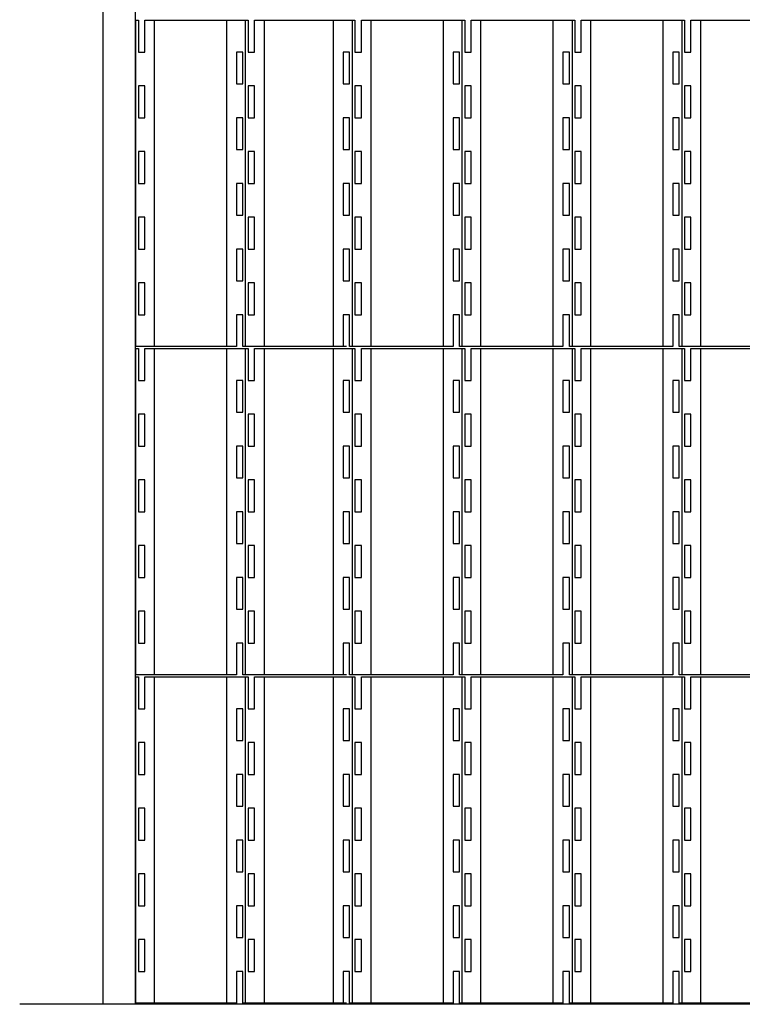
# Model space of a CAD drawing. Units: millimetres. Extents: x 16020 to 21918, y 1103696 to 1108454.
# Drawn here: x 16020 to 17119, y 1103743 to 1105242 of the extents above; entities that cross this region are included whole.
import ezdxf

# ---------------------------------------------------------------- set-up
doc = ezdxf.new("R2010")
doc.units = ezdxf.units.MM
doc.header["$LTSCALE"] = 50
doc.layers.get('0').update_dxf_attribs({"lineweight": 35})
doc.layers.add('1', color=7, linetype='Continuous')

# ---------------------------------------------------------------- blocks, each defined once
blk = doc.blocks.new('1')
at = {"layer": '1', "color": 4, "linetype": 'Continuous'}
for p, q in [((-2311.1, -25159.9), (-2307, -25159.9)), ((-2311.1, -25656.9), (-2311.1, -25159.9)), ((-2307, -25159.9), (-2307, -25208.4)), ((-2297.3, -25159.9), (-2139.8, -25159.9)), ((-2297.3, -25208.4), (-2297.3, -25159.9)), ((-2282.5, -25656.9), (-2282.5, -25159.9)), ((-2172.5, -25656.9), (-2172.5, -25159.9)), ((-2143.9, -25656.9), (-2143.9, -25159.9)), ((-2139.8, -25159.9), (-2139.8, -25208.4)), ((-2130.1, -25208.4), (-2130.1, -25159.9)), ((-2130.1, -25159.9), (-1977.4, -25159.9)), ((-2115.3, -25656.9), (-2115.3, -25159.9)), ((-2010.1, -25656.9), (-2010.1, -25159.9)), ((-1981.5, -25159.9), (-1981.5, -25656.9)), ((-1977.4, -25159.9), (-1977.4, -25208.4)), ((-1967.7, -25208.4), (-1967.7, -25159.9)), ((-1967.7, -25159.9), (-1810.2, -25159.9)), ((-1952.9, -25656.9), (-1952.9, -25159.9)), ((-1842.9, -25656.9), (-1842.9, -25159.9)), ((-1814.3, -25656.9), (-1814.3, -25159.9)), ((-1810.2, -25159.9), (-1810.2, -25208.4)), ((-1800.5, -25208.4), (-1800.5, -25159.9)), ((-1800.5, -25159.9), (-1643, -25159.9)), ((-1785.7, -25656.9), (-1785.7, -25159.9)), ((-1675.7, -25656.9), (-1675.7, -25159.9)), ((-1647.1, -25159.9), (-1647.1, -25656.9)), ((-1643, -25159.9), (-1643, -25208.4)), ((-1633.3, -25208.4), (-1633.3, -25159.9)), ((-1633.3, -25159.9), (-1475.8, -25159.9)), ((-1618.5, -25656.9), (-1618.5, -25159.9)), ((-1508.5, -25656.9), (-1508.5, -25159.9)), ((-1479.9, -25159.9), (-1479.9, -25656.9)), ((-1475.8, -25159.9), (-1475.8, -25208.4)), ((-1466.1, -25208.4), (-1466.1, -25159.9)), ((-1466.1, -25159.9), (-1308.6, -25159.9)), ((-1451.3, -25656.9), (-1451.3, -25159.9)), ((-2307, -25208.4), (-2297.3, -25208.4)), ((-2157.7, -25208.4), (-2157.7, -25256.9)), ((-2148, -25208.4), (-2157.7, -25208.4)), ((-2148, -25256.9), (-2148, -25208.4)), ((-2139.8, -25208.4), (-2130.1, -25208.4)), ((-1985.6, -25208.4), (-1995.3, -25208.4)), ((-1995.3, -25208.4), (-1995.3, -25256.9)), ((-1985.6, -25256.9), (-1985.6, -25208.4)), ((-1977.4, -25208.4), (-1967.7, -25208.4)), ((-1828.1, -25208.4), (-1828.1, -25256.9)), ((-1818.4, -25208.4), (-1828.1, -25208.4)), ((-1818.4, -25256.9), (-1818.4, -25208.4)), ((-1810.2, -25208.4), (-1800.5, -25208.4)), ((-1651.2, -25208.4), (-1660.9, -25208.4)), ((-1660.9, -25208.4), (-1660.9, -25256.9)), ((-1651.2, -25256.9), (-1651.2, -25208.4)), ((-1643, -25208.4), (-1633.3, -25208.4)), ((-1493.7, -25208.4), (-1493.7, -25256.9)), ((-1484, -25208.4), (-1493.7, -25208.4)), ((-1484, -25256.9), (-1484, -25208.4)), ((-1475.8, -25208.4), (-1466.1, -25208.4)), ((-2297.3, -25259.9), (-2307, -25259.9)), ((-2307, -25259.9), (-2307, -25308.4)), ((-2297.3, -25308.4), (-2297.3, -25259.9)), ((-2157.7, -25256.9), (-2148, -25256.9)), ((-2139.8, -25259.9), (-2139.8, -25308.4)), ((-2130.1, -25259.9), (-2139.8, -25259.9)), ((-2130.1, -25308.4), (-2130.1, -25259.9)), ((-1995.3, -25256.9), (-1985.6, -25256.9)), ((-1977.4, -25259.9), (-1977.4, -25308.4)), ((-1967.7, -25259.9), (-1977.4, -25259.9)), ((-1967.7, -25308.4), (-1967.7, -25259.9)), ((-1828.1, -25256.9), (-1818.4, -25256.9)), ((-1800.5, -25259.9), (-1810.2, -25259.9)), ((-1810.2, -25259.9), (-1810.2, -25308.4)), ((-1800.5, -25308.4), (-1800.5, -25259.9)), ((-1660.9, -25256.9), (-1651.2, -25256.9)), ((-1643, -25259.9), (-1643, -25308.4)), ((-1633.3, -25259.9), (-1643, -25259.9)), ((-1633.3, -25308.4), (-1633.3, -25259.9)), ((-1493.7, -25256.9), (-1484, -25256.9)), ((-1466.1, -25259.9), (-1475.8, -25259.9)), ((-1475.8, -25259.9), (-1475.8, -25308.4)), ((-1466.1, -25308.4), (-1466.1, -25259.9)), ((-2307, -25308.4), (-2297.3, -25308.4)), ((-2148, -25308.4), (-2157.7, -25308.4)), ((-2157.7, -25308.4), (-2157.7, -25356.9)), ((-2148, -25356.9), (-2148, -25308.4)), ((-2139.8, -25308.4), (-2130.1, -25308.4)), ((-1995.3, -25308.4), (-1995.3, -25356.9)), ((-1985.6, -25308.4), (-1995.3, -25308.4)), ((-1985.6, -25356.9), (-1985.6, -25308.4)), ((-1977.4, -25308.4), (-1967.7, -25308.4)), ((-1818.4, -25308.4), (-1828.1, -25308.4)), ((-1828.1, -25308.4), (-1828.1, -25356.9)), ((-1818.4, -25356.9), (-1818.4, -25308.4)), ((-1810.2, -25308.4), (-1800.5, -25308.4)), ((-1660.9, -25308.4), (-1660.9, -25356.9)), ((-1651.2, -25308.4), (-1660.9, -25308.4)), ((-1651.2, -25356.9), (-1651.2, -25308.4)), ((-1643, -25308.4), (-1633.3, -25308.4)), ((-1484, -25308.4), (-1493.7, -25308.4)), ((-1493.7, -25308.4), (-1493.7, -25356.9)), ((-1484, -25356.9), (-1484, -25308.4)), ((-1475.8, -25308.4), (-1466.1, -25308.4)), ((-2307, -25359.9), (-2307, -25408.4)), ((-2297.3, -25359.9), (-2307, -25359.9)), ((-2297.3, -25408.4), (-2297.3, -25359.9)), ((-2157.7, -25356.9), (-2148, -25356.9)), ((-2130.1, -25359.9), (-2139.8, -25359.9)), ((-2139.8, -25359.9), (-2139.8, -25408.4)), ((-2130.1, -25408.4), (-2130.1, -25359.9)), ((-1995.3, -25356.9), (-1985.6, -25356.9)), ((-1967.7, -25359.9), (-1977.4, -25359.9)), ((-1977.4, -25359.9), (-1977.4, -25408.4)), ((-1967.7, -25408.4), (-1967.7, -25359.9)), ((-1828.1, -25356.9), (-1818.4, -25356.9)), ((-1810.2, -25359.9), (-1810.2, -25408.4)), ((-1800.5, -25359.9), (-1810.2, -25359.9)), ((-1800.5, -25408.4), (-1800.5, -25359.9)), ((-1660.9, -25356.9), (-1651.2, -25356.9)), ((-1633.3, -25359.9), (-1643, -25359.9)), ((-1643, -25359.9), (-1643, -25408.4)), ((-1633.3, -25408.4), (-1633.3, -25359.9)), ((-1493.7, -25356.9), (-1484, -25356.9)), ((-1475.8, -25359.9), (-1475.8, -25408.4)), ((-1466.1, -25359.9), (-1475.8, -25359.9)), ((-1466.1, -25408.4), (-1466.1, -25359.9)), ((-2307, -25408.4), (-2297.3, -25408.4)), ((-2148, -25408.4), (-2157.7, -25408.4)), ((-2157.7, -25408.4), (-2157.7, -25456.9)), ((-2148, -25456.9), (-2148, -25408.4)), ((-2139.8, -25408.4), (-2130.1, -25408.4)), ((-1995.3, -25408.4), (-1995.3, -25456.9)), ((-1985.6, -25408.4), (-1995.3, -25408.4)), ((-1985.6, -25456.9), (-1985.6, -25408.4)), ((-1977.4, -25408.4), (-1967.7, -25408.4)), ((-1818.4, -25408.4), (-1828.1, -25408.4)), ((-1828.1, -25408.4), (-1828.1, -25456.9)), ((-1818.4, -25456.9), (-1818.4, -25408.4)), ((-1810.2, -25408.4), (-1800.5, -25408.4)), ((-1660.9, -25408.4), (-1660.9, -25456.9)), ((-1651.2, -25408.4), (-1660.9, -25408.4)), ((-1651.2, -25456.9), (-1651.2, -25408.4)), ((-1643, -25408.4), (-1633.3, -25408.4)), ((-1484, -25408.4), (-1493.7, -25408.4)), ((-1493.7, -25408.4), (-1493.7, -25456.9)), ((-1484, -25456.9), (-1484, -25408.4)), ((-1475.8, -25408.4), (-1466.1, -25408.4)), ((-2157.7, -25456.9), (-2148, -25456.9)), ((-1995.3, -25456.9), (-1985.6, -25456.9)), ((-1828.1, -25456.9), (-1818.4, -25456.9)), ((-1660.9, -25456.9), (-1651.2, -25456.9)), ((-1493.7, -25456.9), (-1484, -25456.9)), ((-2307, -25459.9), (-2307, -25508.4)), ((-2297.3, -25459.9), (-2307, -25459.9)), ((-2297.3, -25508.4), (-2297.3, -25459.9)), ((-2130.1, -25459.9), (-2139.8, -25459.9)), ((-2139.8, -25459.9), (-2139.8, -25508.4)), ((-2130.1, -25508.4), (-2130.1, -25459.9)), ((-1967.7, -25459.9), (-1977.4, -25459.9)), ((-1977.4, -25459.9), (-1977.4, -25508.4)), ((-1967.7, -25508.4), (-1967.7, -25459.9)), ((-1810.2, -25459.9), (-1810.2, -25508.4)), ((-1800.5, -25459.9), (-1810.2, -25459.9)), ((-1800.5, -25508.4), (-1800.5, -25459.9)), ((-1633.3, -25459.9), (-1643, -25459.9)), ((-1643, -25459.9), (-1643, -25508.4)), ((-1633.3, -25508.4), (-1633.3, -25459.9)), ((-1475.8, -25459.9), (-1475.8, -25508.4)), ((-1466.1, -25459.9), (-1475.8, -25459.9)), ((-1466.1, -25508.4), (-1466.1, -25459.9)), ((-2307, -25508.4), (-2297.3, -25508.4)), ((-2148, -25508.4), (-2157.7, -25508.4)), ((-2157.7, -25508.4), (-2157.7, -25556.9)), ((-2148, -25556.9), (-2148, -25508.4)), ((-2139.8, -25508.4), (-2130.1, -25508.4)), ((-1995.3, -25508.4), (-1995.3, -25556.9)), ((-1985.6, -25508.4), (-1995.3, -25508.4)), ((-1985.6, -25556.9), (-1985.6, -25508.4)), ((-1977.4, -25508.4), (-1967.7, -25508.4)), ((-1818.4, -25508.4), (-1828.1, -25508.4)), ((-1828.1, -25508.4), (-1828.1, -25556.9)), ((-1818.4, -25556.9), (-1818.4, -25508.4)), ((-1810.2, -25508.4), (-1800.5, -25508.4)), ((-1660.9, -25508.4), (-1660.9, -25556.9)), ((-1651.2, -25508.4), (-1660.9, -25508.4)), ((-1651.2, -25556.9), (-1651.2, -25508.4)), ((-1643, -25508.4), (-1633.3, -25508.4)), ((-1484, -25508.4), (-1493.7, -25508.4)), ((-1493.7, -25508.4), (-1493.7, -25556.9)), ((-1484, -25556.9), (-1484, -25508.4)), ((-1475.8, -25508.4), (-1466.1, -25508.4)), ((-2307, -25559.9), (-2307, -25608.4)), ((-2297.3, -25559.9), (-2307, -25559.9)), ((-2297.3, -25608.4), (-2297.3, -25559.9)), ((-2157.7, -25556.9), (-2148, -25556.9)), ((-2130.1, -25559.9), (-2139.8, -25559.9)), ((-2139.8, -25559.9), (-2139.8, -25608.4)), ((-2130.1, -25608.4), (-2130.1, -25559.9)), ((-1995.3, -25556.9), (-1985.6, -25556.9)), ((-1967.7, -25559.9), (-1977.4, -25559.9)), ((-1977.4, -25559.9), (-1977.4, -25608.4)), ((-1967.7, -25608.4), (-1967.7, -25559.9)), ((-1828.1, -25556.9), (-1818.4, -25556.9)), ((-1810.2, -25559.9), (-1810.2, -25608.4)), ((-1800.5, -25559.9), (-1810.2, -25559.9)), ((-1800.5, -25608.4), (-1800.5, -25559.9)), ((-1660.9, -25556.9), (-1651.2, -25556.9)), ((-1633.3, -25559.9), (-1643, -25559.9)), ((-1643, -25559.9), (-1643, -25608.4)), ((-1633.3, -25608.4), (-1633.3, -25559.9)), ((-1493.7, -25556.9), (-1484, -25556.9)), ((-1475.8, -25559.9), (-1475.8, -25608.4)), ((-1466.1, -25559.9), (-1475.8, -25559.9)), ((-1466.1, -25608.4), (-1466.1, -25559.9)), ((-2307, -25608.4), (-2297.3, -25608.4)), ((-2148, -25608.4), (-2157.7, -25608.4)), ((-2157.7, -25608.4), (-2157.7, -25656.9)), ((-2148, -25656.9), (-2148, -25608.4)), ((-2139.8, -25608.4), (-2130.1, -25608.4)), ((-1995.3, -25608.4), (-1995.3, -25656.9)), ((-1985.6, -25608.4), (-1995.3, -25608.4)), ((-1985.6, -25656.9), (-1985.6, -25608.4)), ((-1977.4, -25608.4), (-1967.7, -25608.4)), ((-1818.4, -25608.4), (-1828.1, -25608.4)), ((-1828.1, -25608.4), (-1828.1, -25656.9)), ((-1818.4, -25656.9), (-1818.4, -25608.4)), ((-1810.2, -25608.4), (-1800.5, -25608.4)), ((-1660.9, -25608.4), (-1660.9, -25656.9)), ((-1651.2, -25608.4), (-1660.9, -25608.4)), ((-1651.2, -25656.9), (-1651.2, -25608.4)), ((-1643, -25608.4), (-1633.3, -25608.4)), ((-1484, -25608.4), (-1493.7, -25608.4)), ((-1493.7, -25608.4), (-1493.7, -25656.9)), ((-1484, -25656.9), (-1484, -25608.4)), ((-1475.8, -25608.4), (-1466.1, -25608.4)), ((-2157.7, -25656.9), (-2311.1, -25656.9)), ((-2311.1, -25659.9), (-2307, -25659.9)), ((-2311.1, -26156.9), (-2311.1, -25659.9)), ((-2307, -25659.9), (-2307, -25708.4)), ((-2297.3, -25659.9), (-2139.8, -25659.9)), ((-2297.3, -25708.4), (-2297.3, -25659.9)), ((-2282.5, -26156.9), (-2282.5, -25659.9)), ((-2172.5, -26156.9), (-2172.5, -25659.9)), ((-1990.5, -25656.9), (-2148, -25656.9)), ((-2143.9, -26156.9), (-2143.9, -25659.9)), ((-2139.8, -25659.9), (-2139.8, -25708.4)), ((-2130.1, -25708.4), (-2130.1, -25659.9)), ((-2130.1, -25659.9), (-1977.4, -25659.9)), ((-2115.3, -26156.9), (-2115.3, -25659.9)), ((-2010.1, -26156.9), (-2010.1, -25659.9)), ((-1828.1, -25656.9), (-1985.6, -25656.9)), ((-1981.5, -25659.9), (-1981.5, -26156.9)), ((-1977.4, -25659.9), (-1977.4, -25708.4)), ((-1967.7, -25708.4), (-1967.7, -25659.9)), ((-1967.7, -25659.9), (-1810.2, -25659.9)), ((-1952.9, -26156.9), (-1952.9, -25659.9)), ((-1842.9, -26156.9), (-1842.9, -25659.9)), ((-1660.9, -25656.9), (-1818.4, -25656.9)), ((-1814.3, -26156.9), (-1814.3, -25659.9)), ((-1810.2, -25659.9), (-1810.2, -25708.4)), ((-1800.5, -25708.4), (-1800.5, -25659.9)), ((-1800.5, -25659.9), (-1643, -25659.9)), ((-1785.7, -26156.9), (-1785.7, -25659.9)), ((-1675.7, -26156.9), (-1675.7, -25659.9)), ((-1493.7, -25656.9), (-1651.2, -25656.9)), ((-1647.1, -25659.9), (-1647.1, -26156.9)), ((-1643, -25659.9), (-1643, -25708.4)), ((-1633.3, -25708.4), (-1633.3, -25659.9)), ((-1633.3, -25659.9), (-1475.8, -25659.9)), ((-1618.5, -26156.9), (-1618.5, -25659.9)), ((-1508.5, -26156.9), (-1508.5, -25659.9)), ((-1326.5, -25656.9), (-1484, -25656.9)), ((-1479.9, -25659.9), (-1479.9, -26156.9)), ((-1475.8, -25659.9), (-1475.8, -25708.4)), ((-1466.1, -25708.4), (-1466.1, -25659.9)), ((-1466.1, -25659.9), (-1308.6, -25659.9)), ((-1451.3, -26156.9), (-1451.3, -25659.9)), ((-2307, -25708.4), (-2297.3, -25708.4)), ((-2157.7, -25708.4), (-2157.7, -25756.9)), ((-2148, -25708.4), (-2157.7, -25708.4)), ((-2148, -25756.9), (-2148, -25708.4)), ((-2139.8, -25708.4), (-2130.1, -25708.4)), ((-1985.6, -25708.4), (-1995.3, -25708.4)), ((-1995.3, -25708.4), (-1995.3, -25756.9)), ((-1985.6, -25756.9), (-1985.6, -25708.4)), ((-1977.4, -25708.4), (-1967.7, -25708.4)), ((-1828.1, -25708.4), (-1828.1, -25756.9)), ((-1818.4, -25708.4), (-1828.1, -25708.4)), ((-1818.4, -25756.9), (-1818.4, -25708.4)), ((-1810.2, -25708.4), (-1800.5, -25708.4)), ((-1651.2, -25708.4), (-1660.9, -25708.4)), ((-1660.9, -25708.4), (-1660.9, -25756.9)), ((-1651.2, -25756.9), (-1651.2, -25708.4)), ((-1643, -25708.4), (-1633.3, -25708.4)), ((-1493.7, -25708.4), (-1493.7, -25756.9)), ((-1484, -25708.4), (-1493.7, -25708.4)), ((-1484, -25756.9), (-1484, -25708.4)), ((-1475.8, -25708.4), (-1466.1, -25708.4)), ((-2157.7, -25756.9), (-2148, -25756.9)), ((-1995.3, -25756.9), (-1985.6, -25756.9)), ((-1828.1, -25756.9), (-1818.4, -25756.9)), ((-1660.9, -25756.9), (-1651.2, -25756.9)), ((-1493.7, -25756.9), (-1484, -25756.9)), ((-2297.3, -25759.9), (-2307, -25759.9)), ((-2307, -25759.9), (-2307, -25808.4)), ((-2297.3, -25808.4), (-2297.3, -25759.9)), ((-2139.8, -25759.9), (-2139.8, -25808.4)), ((-2130.1, -25759.9), (-2139.8, -25759.9)), ((-2130.1, -25808.4), (-2130.1, -25759.9)), ((-1977.4, -25759.9), (-1977.4, -25808.4)), ((-1967.7, -25759.9), (-1977.4, -25759.9)), ((-1967.7, -25808.4), (-1967.7, -25759.9)), ((-1800.5, -25759.9), (-1810.2, -25759.9)), ((-1810.2, -25759.9), (-1810.2, -25808.4)), ((-1800.5, -25808.4), (-1800.5, -25759.9)), ((-1643, -25759.9), (-1643, -25808.4)), ((-1633.3, -25759.9), (-1643, -25759.9)), ((-1633.3, -25808.4), (-1633.3, -25759.9)), ((-1466.1, -25759.9), (-1475.8, -25759.9)), ((-1475.8, -25759.9), (-1475.8, -25808.4)), ((-1466.1, -25808.4), (-1466.1, -25759.9)), ((-2307, -25808.4), (-2297.3, -25808.4)), ((-2148, -25808.4), (-2157.7, -25808.4)), ((-2157.7, -25808.4), (-2157.7, -25856.9)), ((-2148, -25856.9), (-2148, -25808.4)), ((-2139.8, -25808.4), (-2130.1, -25808.4)), ((-1995.3, -25808.4), (-1995.3, -25856.9)), ((-1985.6, -25808.4), (-1995.3, -25808.4)), ((-1985.6, -25856.9), (-1985.6, -25808.4)), ((-1977.4, -25808.4), (-1967.7, -25808.4)), ((-1818.4, -25808.4), (-1828.1, -25808.4)), ((-1828.1, -25808.4), (-1828.1, -25856.9)), ((-1818.4, -25856.9), (-1818.4, -25808.4)), ((-1810.2, -25808.4), (-1800.5, -25808.4)), ((-1660.9, -25808.4), (-1660.9, -25856.9)), ((-1651.2, -25808.4), (-1660.9, -25808.4)), ((-1651.2, -25856.9), (-1651.2, -25808.4)), ((-1643, -25808.4), (-1633.3, -25808.4)), ((-1484, -25808.4), (-1493.7, -25808.4)), ((-1493.7, -25808.4), (-1493.7, -25856.9)), ((-1484, -25856.9), (-1484, -25808.4)), ((-1475.8, -25808.4), (-1466.1, -25808.4)), ((-2307, -25859.9), (-2307, -25908.4)), ((-2297.3, -25859.9), (-2307, -25859.9)), ((-2297.3, -25908.4), (-2297.3, -25859.9)), ((-2157.7, -25856.9), (-2148, -25856.9)), ((-2130.1, -25859.9), (-2139.8, -25859.9)), ((-2139.8, -25859.9), (-2139.8, -25908.4)), ((-2130.1, -25908.4), (-2130.1, -25859.9)), ((-1995.3, -25856.9), (-1985.6, -25856.9)), ((-1967.7, -25859.9), (-1977.4, -25859.9)), ((-1977.4, -25859.9), (-1977.4, -25908.4)), ((-1967.7, -25908.4), (-1967.7, -25859.9)), ((-1828.1, -25856.9), (-1818.4, -25856.9)), ((-1810.2, -25859.9), (-1810.2, -25908.4)), ((-1800.5, -25859.9), (-1810.2, -25859.9)), ((-1800.5, -25908.4), (-1800.5, -25859.9)), ((-1660.9, -25856.9), (-1651.2, -25856.9)), ((-1633.3, -25859.9), (-1643, -25859.9)), ((-1643, -25859.9), (-1643, -25908.4)), ((-1633.3, -25908.4), (-1633.3, -25859.9)), ((-1493.7, -25856.9), (-1484, -25856.9)), ((-1475.8, -25859.9), (-1475.8, -25908.4)), ((-1466.1, -25859.9), (-1475.8, -25859.9)), ((-1466.1, -25908.4), (-1466.1, -25859.9)), ((-2307, -25908.4), (-2297.3, -25908.4)), ((-2148, -25908.4), (-2157.7, -25908.4)), ((-2157.7, -25908.4), (-2157.7, -25956.9)), ((-2148, -25956.9), (-2148, -25908.4)), ((-2139.8, -25908.4), (-2130.1, -25908.4)), ((-1995.3, -25908.4), (-1995.3, -25956.9)), ((-1985.6, -25908.4), (-1995.3, -25908.4)), ((-1985.6, -25956.9), (-1985.6, -25908.4)), ((-1977.4, -25908.4), (-1967.7, -25908.4)), ((-1818.4, -25908.4), (-1828.1, -25908.4)), ((-1828.1, -25908.4), (-1828.1, -25956.9)), ((-1818.4, -25956.9), (-1818.4, -25908.4)), ((-1810.2, -25908.4), (-1800.5, -25908.4)), ((-1660.9, -25908.4), (-1660.9, -25956.9)), ((-1651.2, -25908.4), (-1660.9, -25908.4)), ((-1651.2, -25956.9), (-1651.2, -25908.4)), ((-1643, -25908.4), (-1633.3, -25908.4)), ((-1484, -25908.4), (-1493.7, -25908.4)), ((-1493.7, -25908.4), (-1493.7, -25956.9)), ((-1484, -25956.9), (-1484, -25908.4)), ((-1475.8, -25908.4), (-1466.1, -25908.4)), ((-2307, -25959.9), (-2307, -26008.4)), ((-2297.3, -25959.9), (-2307, -25959.9)), ((-2297.3, -26008.4), (-2297.3, -25959.9)), ((-2157.7, -25956.9), (-2148, -25956.9)), ((-2130.1, -25959.9), (-2139.8, -25959.9)), ((-2139.8, -25959.9), (-2139.8, -26008.4)), ((-2130.1, -26008.4), (-2130.1, -25959.9)), ((-1995.3, -25956.9), (-1985.6, -25956.9)), ((-1967.7, -25959.9), (-1977.4, -25959.9)), ((-1977.4, -25959.9), (-1977.4, -26008.4)), ((-1967.7, -26008.4), (-1967.7, -25959.9)), ((-1828.1, -25956.9), (-1818.4, -25956.9)), ((-1810.2, -25959.9), (-1810.2, -26008.4)), ((-1800.5, -25959.9), (-1810.2, -25959.9)), ((-1800.5, -26008.4), (-1800.5, -25959.9)), ((-1660.9, -25956.9), (-1651.2, -25956.9)), ((-1633.3, -25959.9), (-1643, -25959.9)), ((-1643, -25959.9), (-1643, -26008.4)), ((-1633.3, -26008.4), (-1633.3, -25959.9)), ((-1493.7, -25956.9), (-1484, -25956.9)), ((-1475.8, -25959.9), (-1475.8, -26008.4)), ((-1466.1, -25959.9), (-1475.8, -25959.9)), ((-1466.1, -26008.4), (-1466.1, -25959.9)), ((-2307, -26008.4), (-2297.3, -26008.4)), ((-2148, -26008.4), (-2157.7, -26008.4)), ((-2157.7, -26008.4), (-2157.7, -26056.9)), ((-2148, -26056.9), (-2148, -26008.4)), ((-2139.8, -26008.4), (-2130.1, -26008.4)), ((-1995.3, -26008.4), (-1995.3, -26056.9)), ((-1985.6, -26008.4), (-1995.3, -26008.4)), ((-1985.6, -26056.9), (-1985.6, -26008.4)), ((-1977.4, -26008.4), (-1967.7, -26008.4)), ((-1818.4, -26008.4), (-1828.1, -26008.4)), ((-1828.1, -26008.4), (-1828.1, -26056.9)), ((-1818.4, -26056.9), (-1818.4, -26008.4)), ((-1810.2, -26008.4), (-1800.5, -26008.4)), ((-1660.9, -26008.4), (-1660.9, -26056.9)), ((-1651.2, -26008.4), (-1660.9, -26008.4)), ((-1651.2, -26056.9), (-1651.2, -26008.4)), ((-1643, -26008.4), (-1633.3, -26008.4)), ((-1484, -26008.4), (-1493.7, -26008.4)), ((-1493.7, -26008.4), (-1493.7, -26056.9)), ((-1484, -26056.9), (-1484, -26008.4)), ((-1475.8, -26008.4), (-1466.1, -26008.4)), ((-2157.7, -26056.9), (-2148, -26056.9)), ((-1995.3, -26056.9), (-1985.6, -26056.9)), ((-1828.1, -26056.9), (-1818.4, -26056.9)), ((-1660.9, -26056.9), (-1651.2, -26056.9)), ((-1493.7, -26056.9), (-1484, -26056.9)), ((-2307, -26059.9), (-2307, -26108.4)), ((-2297.3, -26059.9), (-2307, -26059.9)), ((-2297.3, -26108.4), (-2297.3, -26059.9)), ((-2130.1, -26059.9), (-2139.8, -26059.9)), ((-2139.8, -26059.9), (-2139.8, -26108.4)), ((-2130.1, -26108.4), (-2130.1, -26059.9)), ((-1967.7, -26059.9), (-1977.4, -26059.9)), ((-1977.4, -26059.9), (-1977.4, -26108.4)), ((-1967.7, -26108.4), (-1967.7, -26059.9)), ((-1810.2, -26059.9), (-1810.2, -26108.4)), ((-1800.5, -26059.9), (-1810.2, -26059.9)), ((-1800.5, -26108.4), (-1800.5, -26059.9)), ((-1633.3, -26059.9), (-1643, -26059.9)), ((-1643, -26059.9), (-1643, -26108.4)), ((-1633.3, -26108.4), (-1633.3, -26059.9)), ((-1475.8, -26059.9), (-1475.8, -26108.4)), ((-1466.1, -26059.9), (-1475.8, -26059.9)), ((-1466.1, -26108.4), (-1466.1, -26059.9)), ((-2307, -26108.4), (-2297.3, -26108.4)), ((-2148, -26108.4), (-2157.7, -26108.4)), ((-2157.7, -26108.4), (-2157.7, -26156.9)), ((-2148, -26156.9), (-2148, -26108.4)), ((-2139.8, -26108.4), (-2130.1, -26108.4)), ((-1995.3, -26108.4), (-1995.3, -26156.9)), ((-1985.6, -26108.4), (-1995.3, -26108.4)), ((-1985.6, -26156.9), (-1985.6, -26108.4)), ((-1977.4, -26108.4), (-1967.7, -26108.4)), ((-1818.4, -26108.4), (-1828.1, -26108.4)), ((-1828.1, -26108.4), (-1828.1, -26156.9)), ((-1818.4, -26156.9), (-1818.4, -26108.4)), ((-1810.2, -26108.4), (-1800.5, -26108.4)), ((-1660.9, -26108.4), (-1660.9, -26156.9)), ((-1651.2, -26108.4), (-1660.9, -26108.4)), ((-1651.2, -26156.9), (-1651.2, -26108.4)), ((-1643, -26108.4), (-1633.3, -26108.4)), ((-1484, -26108.4), (-1493.7, -26108.4)), ((-1493.7, -26108.4), (-1493.7, -26156.9)), ((-1484, -26156.9), (-1484, -26108.4)), ((-1475.8, -26108.4), (-1466.1, -26108.4)), ((-2157.7, -26156.9), (-2311.1, -26156.9)), ((-2311.1, -26656.9), (-2311.1, -26159.9)), ((-2311.1, -26159.9), (-2307, -26159.9)), ((-2307, -26159.9), (-2307, -26208.4)), ((-2297.3, -26208.4), (-2297.3, -26159.9)), ((-2297.3, -26159.9), (-2139.8, -26159.9)), ((-2282.5, -26656.9), (-2282.5, -26159.9)), ((-2172.5, -26656.9), (-2172.5, -26159.9)), ((-1990.5, -26156.9), (-2148, -26156.9)), ((-2143.9, -26656.9), (-2143.9, -26159.9)), ((-2139.8, -26159.9), (-2139.8, -26208.4)), ((-2130.1, -26159.9), (-1977.4, -26159.9)), ((-2130.1, -26208.4), (-2130.1, -26159.9)), ((-2115.3, -26656.9), (-2115.3, -26159.9)), ((-2010.1, -26656.9), (-2010.1, -26159.9)), ((-1828.1, -26156.9), (-1985.6, -26156.9)), ((-1981.5, -26159.9), (-1981.5, -26656.9)), ((-1977.4, -26159.9), (-1977.4, -26208.4)), ((-1967.7, -26159.9), (-1810.2, -26159.9)), ((-1967.7, -26208.4), (-1967.7, -26159.9)), ((-1952.9, -26656.9), (-1952.9, -26159.9)), ((-1842.9, -26656.9), (-1842.9, -26159.9)), ((-1660.9, -26156.9), (-1818.4, -26156.9)), ((-1814.3, -26656.9), (-1814.3, -26159.9)), ((-1810.2, -26159.9), (-1810.2, -26208.4)), ((-1800.5, -26159.9), (-1643, -26159.9)), ((-1800.5, -26208.4), (-1800.5, -26159.9)), ((-1785.7, -26656.9), (-1785.7, -26159.9)), ((-1675.7, -26656.9), (-1675.7, -26159.9)), ((-1493.7, -26156.9), (-1651.2, -26156.9)), ((-1647.1, -26159.9), (-1647.1, -26656.9)), ((-1643, -26159.9), (-1643, -26208.4)), ((-1633.3, -26159.9), (-1475.8, -26159.9)), ((-1633.3, -26208.4), (-1633.3, -26159.9)), ((-1618.5, -26656.9), (-1618.5, -26159.9)), ((-1508.5, -26656.9), (-1508.5, -26159.9)), ((-1326.5, -26156.9), (-1484, -26156.9)), ((-1479.9, -26159.9), (-1479.9, -26656.9)), ((-1475.8, -26159.9), (-1475.8, -26208.4)), ((-1466.1, -26159.9), (-1308.6, -26159.9)), ((-1466.1, -26208.4), (-1466.1, -26159.9)), ((-1451.3, -26656.9), (-1451.3, -26159.9)), ((-2307, -26208.4), (-2297.3, -26208.4)), ((-2148, -26208.4), (-2157.7, -26208.4)), ((-2157.7, -26208.4), (-2157.7, -26256.9)), ((-2148, -26256.9), (-2148, -26208.4)), ((-2139.8, -26208.4), (-2130.1, -26208.4)), ((-1995.3, -26208.4), (-1995.3, -26256.9)), ((-1985.6, -26208.4), (-1995.3, -26208.4)), ((-1985.6, -26256.9), (-1985.6, -26208.4)), ((-1977.4, -26208.4), (-1967.7, -26208.4)), ((-1818.4, -26208.4), (-1828.1, -26208.4)), ((-1828.1, -26208.4), (-1828.1, -26256.9)), ((-1818.4, -26256.9), (-1818.4, -26208.4)), ((-1810.2, -26208.4), (-1800.5, -26208.4)), ((-1660.9, -26208.4), (-1660.9, -26256.9)), ((-1651.2, -26208.4), (-1660.9, -26208.4)), ((-1651.2, -26256.9), (-1651.2, -26208.4)), ((-1643, -26208.4), (-1633.3, -26208.4)), ((-1484, -26208.4), (-1493.7, -26208.4)), ((-1493.7, -26208.4), (-1493.7, -26256.9)), ((-1484, -26256.9), (-1484, -26208.4)), ((-1475.8, -26208.4), (-1466.1, -26208.4)), ((-2307, -26259.9), (-2307, -26308.4)), ((-2297.3, -26259.9), (-2307, -26259.9)), ((-2297.3, -26308.4), (-2297.3, -26259.9)), ((-2157.7, -26256.9), (-2148, -26256.9)), ((-2130.1, -26259.9), (-2139.8, -26259.9)), ((-2139.8, -26259.9), (-2139.8, -26308.4)), ((-2130.1, -26308.4), (-2130.1, -26259.9)), ((-1995.3, -26256.9), (-1985.6, -26256.9)), ((-1967.7, -26259.9), (-1977.4, -26259.9)), ((-1977.4, -26259.9), (-1977.4, -26308.4)), ((-1967.7, -26308.4), (-1967.7, -26259.9)), ((-1828.1, -26256.9), (-1818.4, -26256.9)), ((-1810.2, -26259.9), (-1810.2, -26308.4)), ((-1800.5, -26259.9), (-1810.2, -26259.9)), ((-1800.5, -26308.4), (-1800.5, -26259.9)), ((-1660.9, -26256.9), (-1651.2, -26256.9)), ((-1633.3, -26259.9), (-1643, -26259.9)), ((-1643, -26259.9), (-1643, -26308.4)), ((-1633.3, -26308.4), (-1633.3, -26259.9)), ((-1493.7, -26256.9), (-1484, -26256.9)), ((-1475.8, -26259.9), (-1475.8, -26308.4)), ((-1466.1, -26259.9), (-1475.8, -26259.9)), ((-1466.1, -26308.4), (-1466.1, -26259.9)), ((-2307, -26308.4), (-2297.3, -26308.4)), ((-2157.7, -26308.4), (-2157.7, -26356.9)), ((-2148, -26308.4), (-2157.7, -26308.4)), ((-2148, -26356.9), (-2148, -26308.4)), ((-2139.8, -26308.4), (-2130.1, -26308.4)), ((-1985.6, -26308.4), (-1995.3, -26308.4)), ((-1995.3, -26308.4), (-1995.3, -26356.9)), ((-1985.6, -26356.9), (-1985.6, -26308.4)), ((-1977.4, -26308.4), (-1967.7, -26308.4)), ((-1828.1, -26308.4), (-1828.1, -26356.9)), ((-1818.4, -26308.4), (-1828.1, -26308.4)), ((-1818.4, -26356.9), (-1818.4, -26308.4)), ((-1810.2, -26308.4), (-1800.5, -26308.4)), ((-1651.2, -26308.4), (-1660.9, -26308.4)), ((-1660.9, -26308.4), (-1660.9, -26356.9)), ((-1651.2, -26356.9), (-1651.2, -26308.4)), ((-1643, -26308.4), (-1633.3, -26308.4)), ((-1493.7, -26308.4), (-1493.7, -26356.9)), ((-1484, -26308.4), (-1493.7, -26308.4)), ((-1484, -26356.9), (-1484, -26308.4)), ((-1475.8, -26308.4), (-1466.1, -26308.4)), ((-2297.3, -26359.9), (-2307, -26359.9)), ((-2307, -26359.9), (-2307, -26408.4)), ((-2297.3, -26408.4), (-2297.3, -26359.9)), ((-2157.7, -26356.9), (-2148, -26356.9)), ((-2139.8, -26359.9), (-2139.8, -26408.4)), ((-2130.1, -26359.9), (-2139.8, -26359.9)), ((-2130.1, -26408.4), (-2130.1, -26359.9)), ((-1995.3, -26356.9), (-1985.6, -26356.9)), ((-1977.4, -26359.9), (-1977.4, -26408.4)), ((-1967.7, -26359.9), (-1977.4, -26359.9)), ((-1967.7, -26408.4), (-1967.7, -26359.9)), ((-1828.1, -26356.9), (-1818.4, -26356.9)), ((-1800.5, -26359.9), (-1810.2, -26359.9)), ((-1810.2, -26359.9), (-1810.2, -26408.4)), ((-1800.5, -26408.4), (-1800.5, -26359.9)), ((-1660.9, -26356.9), (-1651.2, -26356.9)), ((-1643, -26359.9), (-1643, -26408.4)), ((-1633.3, -26359.9), (-1643, -26359.9)), ((-1633.3, -26408.4), (-1633.3, -26359.9)), ((-1493.7, -26356.9), (-1484, -26356.9)), ((-1466.1, -26359.9), (-1475.8, -26359.9)), ((-1475.8, -26359.9), (-1475.8, -26408.4)), ((-1466.1, -26408.4), (-1466.1, -26359.9)), ((-2307, -26408.4), (-2297.3, -26408.4)), ((-2157.7, -26408.4), (-2157.7, -26456.9)), ((-2148, -26408.4), (-2157.7, -26408.4)), ((-2148, -26456.9), (-2148, -26408.4)), ((-2139.8, -26408.4), (-2130.1, -26408.4)), ((-1985.6, -26408.4), (-1995.3, -26408.4)), ((-1995.3, -26408.4), (-1995.3, -26456.9)), ((-1985.6, -26456.9), (-1985.6, -26408.4)), ((-1977.4, -26408.4), (-1967.7, -26408.4)), ((-1828.1, -26408.4), (-1828.1, -26456.9)), ((-1818.4, -26408.4), (-1828.1, -26408.4)), ((-1818.4, -26456.9), (-1818.4, -26408.4)), ((-1810.2, -26408.4), (-1800.5, -26408.4)), ((-1651.2, -26408.4), (-1660.9, -26408.4)), ((-1660.9, -26408.4), (-1660.9, -26456.9)), ((-1651.2, -26456.9), (-1651.2, -26408.4)), ((-1643, -26408.4), (-1633.3, -26408.4)), ((-1493.7, -26408.4), (-1493.7, -26456.9)), ((-1484, -26408.4), (-1493.7, -26408.4)), ((-1484, -26456.9), (-1484, -26408.4)), ((-1475.8, -26408.4), (-1466.1, -26408.4)), ((-2297.3, -26459.9), (-2307, -26459.9)), ((-2307, -26459.9), (-2307, -26508.4)), ((-2297.3, -26508.4), (-2297.3, -26459.9)), ((-2157.7, -26456.9), (-2148, -26456.9)), ((-2139.8, -26459.9), (-2139.8, -26508.4)), ((-2130.1, -26459.9), (-2139.8, -26459.9)), ((-2130.1, -26508.4), (-2130.1, -26459.9)), ((-1995.3, -26456.9), (-1985.6, -26456.9)), ((-1977.4, -26459.9), (-1977.4, -26508.4)), ((-1967.7, -26459.9), (-1977.4, -26459.9)), ((-1967.7, -26508.4), (-1967.7, -26459.9)), ((-1828.1, -26456.9), (-1818.4, -26456.9)), ((-1800.5, -26459.9), (-1810.2, -26459.9)), ((-1810.2, -26459.9), (-1810.2, -26508.4)), ((-1800.5, -26508.4), (-1800.5, -26459.9)), ((-1660.9, -26456.9), (-1651.2, -26456.9)), ((-1643, -26459.9), (-1643, -26508.4)), ((-1633.3, -26459.9), (-1643, -26459.9)), ((-1633.3, -26508.4), (-1633.3, -26459.9)), ((-1493.7, -26456.9), (-1484, -26456.9)), ((-1466.1, -26459.9), (-1475.8, -26459.9)), ((-1475.8, -26459.9), (-1475.8, -26508.4)), ((-1466.1, -26508.4), (-1466.1, -26459.9)), ((-2307, -26508.4), (-2297.3, -26508.4)), ((-2157.7, -26508.4), (-2157.7, -26556.9)), ((-2148, -26508.4), (-2157.7, -26508.4)), ((-2148, -26556.9), (-2148, -26508.4)), ((-2139.8, -26508.4), (-2130.1, -26508.4)), ((-1985.6, -26508.4), (-1995.3, -26508.4)), ((-1995.3, -26508.4), (-1995.3, -26556.9)), ((-1985.6, -26556.9), (-1985.6, -26508.4)), ((-1977.4, -26508.4), (-1967.7, -26508.4)), ((-1828.1, -26508.4), (-1828.1, -26556.9)), ((-1818.4, -26508.4), (-1828.1, -26508.4)), ((-1818.4, -26556.9), (-1818.4, -26508.4)), ((-1810.2, -26508.4), (-1800.5, -26508.4)), ((-1651.2, -26508.4), (-1660.9, -26508.4)), ((-1660.9, -26508.4), (-1660.9, -26556.9)), ((-1651.2, -26556.9), (-1651.2, -26508.4)), ((-1643, -26508.4), (-1633.3, -26508.4)), ((-1493.7, -26508.4), (-1493.7, -26556.9)), ((-1484, -26508.4), (-1493.7, -26508.4)), ((-1484, -26556.9), (-1484, -26508.4)), ((-1475.8, -26508.4), (-1466.1, -26508.4)), ((-2297.3, -26559.9), (-2307, -26559.9)), ((-2307, -26559.9), (-2307, -26608.4)), ((-2297.3, -26608.4), (-2297.3, -26559.9)), ((-2157.7, -26556.9), (-2148, -26556.9)), ((-2139.8, -26559.9), (-2139.8, -26608.4)), ((-2130.1, -26559.9), (-2139.8, -26559.9)), ((-2130.1, -26608.4), (-2130.1, -26559.9)), ((-1995.3, -26556.9), (-1985.6, -26556.9)), ((-1977.4, -26559.9), (-1977.4, -26608.4)), ((-1967.7, -26559.9), (-1977.4, -26559.9)), ((-1967.7, -26608.4), (-1967.7, -26559.9)), ((-1828.1, -26556.9), (-1818.4, -26556.9)), ((-1800.5, -26559.9), (-1810.2, -26559.9)), ((-1810.2, -26559.9), (-1810.2, -26608.4)), ((-1800.5, -26608.4), (-1800.5, -26559.9)), ((-1660.9, -26556.9), (-1651.2, -26556.9)), ((-1643, -26559.9), (-1643, -26608.4)), ((-1633.3, -26559.9), (-1643, -26559.9)), ((-1633.3, -26608.4), (-1633.3, -26559.9)), ((-1493.7, -26556.9), (-1484, -26556.9)), ((-1466.1, -26559.9), (-1475.8, -26559.9)), ((-1475.8, -26559.9), (-1475.8, -26608.4)), ((-1466.1, -26608.4), (-1466.1, -26559.9)), ((-2307, -26608.4), (-2297.3, -26608.4)), ((-2157.7, -26608.4), (-2157.7, -26656.9)), ((-2148, -26608.4), (-2157.7, -26608.4)), ((-2148, -26656.9), (-2148, -26608.4)), ((-2139.8, -26608.4), (-2130.1, -26608.4)), ((-1985.6, -26608.4), (-1995.3, -26608.4)), ((-1995.3, -26608.4), (-1995.3, -26656.9)), ((-1985.6, -26656.9), (-1985.6, -26608.4)), ((-1977.4, -26608.4), (-1967.7, -26608.4)), ((-1828.1, -26608.4), (-1828.1, -26656.9)), ((-1818.4, -26608.4), (-1828.1, -26608.4)), ((-1818.4, -26656.9), (-1818.4, -26608.4)), ((-1810.2, -26608.4), (-1800.5, -26608.4)), ((-1651.2, -26608.4), (-1660.9, -26608.4)), ((-1660.9, -26608.4), (-1660.9, -26656.9)), ((-1651.2, -26656.9), (-1651.2, -26608.4)), ((-1643, -26608.4), (-1633.3, -26608.4)), ((-1493.7, -26608.4), (-1493.7, -26656.9)), ((-1484, -26608.4), (-1493.7, -26608.4)), ((-1484, -26656.9), (-1484, -26608.4)), ((-1475.8, -26608.4), (-1466.1, -26608.4)), ((-2157.7, -26656.9), (-2311.1, -26656.9)), ((-1990.5, -26656.9), (-2148, -26656.9)), ((-1828.1, -26656.9), (-1985.6, -26656.9)), ((-1660.9, -26656.9), (-1818.4, -26656.9)), ((-1493.7, -26656.9), (-1651.2, -26656.9)), ((-1326.5, -26656.9), (-1484, -26656.9))]:
    blk.add_line(p, q, dxfattribs=at)

msp = doc.modelspace()

# ---------------------------------------------------------------- linework, layer by layer
at = {"layer": '1', "color": 7, "linetype": 'Continuous'}
for p, q in [((16146, 1105892.7), (16146, 1103742.7)), ((16196, 1103742.7), (16196, 1105742.7)), ((16196, 1103742.7), (16196, 1105742.7)), ((19429.4, 1103742.7), (16019.6, 1103742.7))]:
    msp.add_line(p, q, dxfattribs=at)

# ---------------------------------------------------------------- block references
msp.add_blockref('1', (18507.2, 1130401.1))

doc.saveas('drawing.dxf')
